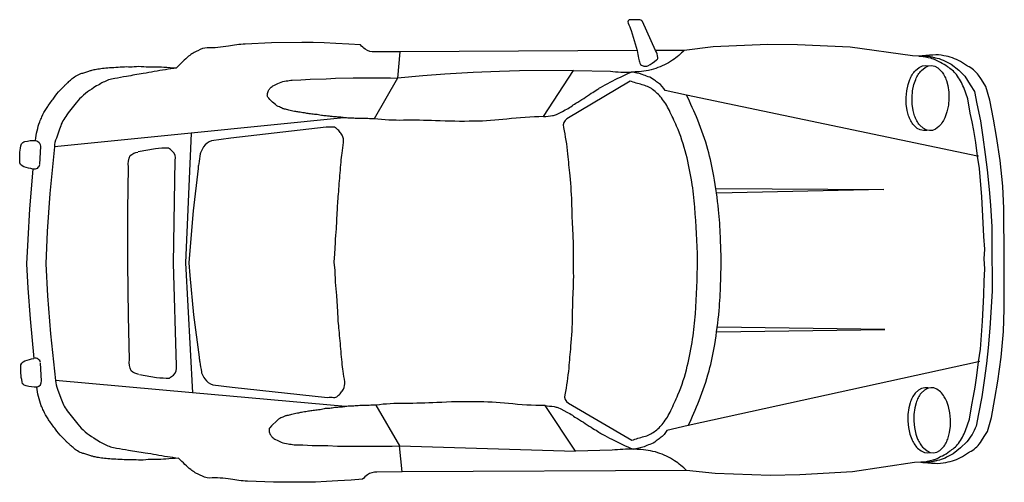
# Model space of a CAD drawing. Units: metres. Extents: x 15.21 to 19.03, y -14.85 to -13.05.
import ezdxf

# ---------------------------------------------------------------- set-up
doc = ezdxf.new("R2010")
doc.units = ezdxf.units.M
doc.header["$MEASUREMENT"] = 0
doc.layers.get('0').update_dxf_attribs({"linetype": 'CONTINUOUS'})

msp = doc.modelspace()

# ---------------------------------------------------------------- linework, layer by layer
at = {"color": 0, "lineweight": -2}
for points in [[(17.6789, -13.1692), (17.6287, -13.0565, 0.26651), (17.6128, -13.0493, -0.046048), (17.5808, -13.0495, 0.585653), (17.572, -13.0623, -0.041042), (17.5838, -13.0918), (17.6076, -13.1696)], [(16.6853, -13.1743), (16.5878, -13.1748, -0.158952), (16.5506, -13.1641, -0.068562), (16.5318, -13.1472), (16.4869, -13.1444), (16.4357, -13.1416), (16.3908, -13.1398), (16.3487, -13.138), (16.3038, -13.1382), (16.1858, -13.1388), (16.0836, -13.1444, 0.032511), (16.0189, -13.1522, -0.05701), (15.9366, -13.1581, 0.118188), (15.9004, -13.1698, 0.074794), (15.8641, -13.1917, 0.019366), (15.842, -13.2115, 0.012748), (15.817, -13.2369)], [(17.7905, -13.1686, -0.015833), (17.769, -13.1884, -0.030735), (17.7448, -13.2069, -0.067689), (17.6795, -13.2388, -0.069337), (17.605, -13.2524, -0.000298), (17.5845, -13.2532, 0.000298)], [(17.6076, -13.1696, -0.003206), (17.613, -13.1988, 0.023233), (17.6174, -13.2187, 0.172254), (17.6208, -13.2235, 0.089292), (17.634, -13.2298, 0.191515), (17.6489, -13.2281, 0.050928), (17.6823, -13.2056, 0.355547), (17.6878, -13.1968, 0.091991), (17.6789, -13.1692)], [(18.7103, -14.7702, 0.010304), (18.7652, -14.7745, 0.069994), (18.8074, -14.7711, 0.094971), (18.8719, -14.7477), (18.8997, -14.7302, 0.128179), (18.9413, -14.6939), (18.9502, -14.6808), (18.9591, -14.6663), (18.969, -14.6504), (18.9846, -14.5968), (18.9982, -14.5231), (19.0088, -14.4552), (19.0222, -14.3612), (19.0317, -14.2615), (19.0344, -14.1748), (19.0334, -13.9791), (19.0324, -13.7835), (19.0288, -13.6969), (19.0183, -13.5972), (19.0039, -13.5034), (18.9926, -13.4356), (18.9783, -13.362), (18.9621, -13.3086), (18.9521, -13.2928), (18.943, -13.2784), (18.934, -13.2654, 0.128179), (18.892, -13.2295), (18.8641, -13.2123, 0.094971), (18.7993, -13.1895, 0.069994), (18.7571, -13.1866, 0.010303), (18.702, -13.1915)], [(18.702, -13.1915, -0.037237), (18.738, -13.1913, -0.055838), (18.7538, -13.1942, 0.024992), (18.7656, -13.1971), (18.7741, -13.1988), (18.7814, -13.2005), (18.7891, -13.2041), (18.7964, -13.2063), (18.8024, -13.2098), (18.8273, -13.2226), (18.8573, -13.2456), (18.8813, -13.2686), (18.9014, -13.3031), (18.9184, -13.3291), (18.9276, -13.3767), (18.9419, -13.4431), (18.9512, -13.5066), (18.9605, -13.573), (18.9677, -13.6336), (18.9751, -13.7101), (18.9804, -13.7708), (18.9858, -13.8545), (18.9861, -13.9224), (18.9863, -13.9794), (18.9867, -14.0363), (18.9871, -14.1042), (18.9825, -14.188), (18.9779, -14.2487), (18.9713, -14.3253), (18.9646, -14.386), (18.956, -14.4525), (18.9474, -14.5161), (18.9338, -14.5827), (18.9251, -14.6304, -0.076061), (18.8886, -14.6912), (18.8648, -14.7145), (18.8351, -14.7377), (18.8103, -14.7509), (18.8043, -14.7544), (18.797, -14.7567), (18.7894, -14.7603), (18.7821, -14.7621), (18.7736, -14.7639, 0.024992), (18.7619, -14.7669, -0.055838), (18.7461, -14.7699, -0.037516), (18.7103, -14.7702)], [(18.9305, -13.5795), (18.9234, -13.5269), (18.9162, -13.4808), (18.9091, -13.4461), (18.9019, -13.4129), (18.8927, -13.3566), (18.8765, -13.3134, 0.075944), (18.8484, -13.263, 0.09981), (18.8134, -13.2328, 0.060199), (18.7859, -13.2158, -0.020357), (18.7656, -13.2054, 0.074057), (18.7595, -13.203, -0.057112), (18.7494, -13.1995), (18.7389, -13.1973), (18.7279, -13.1949), (18.7194, -13.1932), (18.7049, -13.1917), (18.702, -13.1915)], [(15.2694, -13.5186, -0.055667), (15.2852, -13.4461, 0.029493), (15.2942, -13.4269, -0.055911), (15.3114, -13.3945, 0.000971), (15.3212, -13.3802, -0.016357), (15.3343, -13.3621, 0.0165), (15.3456, -13.3465, -0.063106), (15.3726, -13.3159, 0.002692), (15.3794, -13.3086, -0.016731), (15.3876, -13.3003, -0.001315), (15.3953, -13.2929, -0.020474), (15.4079, -13.2819, -0.060237), (15.4245, -13.2686, -0.066468), (15.4457, -13.259, 0.010072), (15.4606, -13.2542, -0.006697), (15.4763, -13.249, -0.014302), (15.4884, -13.2456, -0.015553), (15.5057, -13.2417, -0.017917), (15.5288, -13.2382, -0.012643), (15.5569, -13.2357, -0.001214), (15.6225, -13.2316, 0.044294), (15.6522, -13.2315, -0.044294), (15.6894, -13.2313, 0.027399), (15.7296, -13.2324, -0.023961), (15.7675, -13.2333, -0.002142), (15.817, -13.2369)], [(15.817, -13.2369, 0.010841), (15.7305, -13.2513, -0.005676), (15.6878, -13.2588, 0.003101), (15.6228, -13.2698, 0.004206), (15.5767, -13.2783, 0.007198), (15.5529, -13.2833, 0.025171), (15.5125, -13.3035, 0.026671), (15.4881, -13.319, 0.084163), (15.4267, -13.3727, 0.015423), (15.3863, -13.4254, 0.088732), (15.3625, -13.4751), (15.35, -13.5095, 0.099756), (15.3422, -13.5438)], [(18.7346, -13.4789), (18.7324, -13.4798), (18.7205, -13.4808), (18.7079, -13.4782), (18.6958, -13.4719), (18.6828, -13.4598, -0.053048), (18.671, -13.4421, -0.035612), (18.6627, -13.4231), (18.6571, -13.403), (18.6535, -13.3776), (18.6529, -13.352), (18.6552, -13.3264), (18.6604, -13.3013), (18.6672, -13.2816, -0.035612), (18.6767, -13.2631, -0.053048), (18.6894, -13.2465), (18.7034, -13.235), (18.7161, -13.2293), (18.7286, -13.2277), (18.7392, -13.2291)], [(18.7346, -13.4789), (18.7309, -13.4781), (18.7188, -13.4718), (18.7058, -13.4597, -0.053048), (18.694, -13.442, -0.035612), (18.6857, -13.423), (18.6802, -13.4029), (18.6766, -13.3775), (18.6759, -13.3518), (18.6782, -13.3263), (18.6834, -13.3011), (18.6902, -13.2815, -0.035612), (18.6998, -13.263, -0.053048), (18.7124, -13.2464), (18.7264, -13.2349), (18.7392, -13.2291)], [(18.7392, -13.2291), (18.7516, -13.2276), (18.7639, -13.2299), (18.7763, -13.2365), (18.7895, -13.2489, -0.053048), (18.8011, -13.2663, -0.035612), (18.8094, -13.2853), (18.8149, -13.3054), (18.8185, -13.3307), (18.8192, -13.3564), (18.8169, -13.382), (18.8117, -13.4071), (18.8049, -13.4268, -0.035612), (18.7953, -13.4452, -0.053048), (18.7806, -13.4645), (18.7671, -13.4751), (18.7554, -13.4796), (18.7435, -13.4807), (18.7346, -13.4789)], [(16.4676, -13.4304, -0.007951), (16.4617, -13.4296, 0.036864), (16.4383, -13.4277, -0.046721), (16.4161, -13.4254, 0.050458), (16.399, -13.4238, -0.063348), (16.3801, -13.4215, 0.041553), (16.3581, -13.4179, -0.014238), (16.3373, -13.4157, -0.004738), (16.3195, -13.413, -0.001859), (16.297, -13.4094, 0.0009), (16.2809, -13.4068, -0.029058), (16.2584, -13.4018, 0.030721), (16.2401, -13.3978, -0.078523), (16.2287, -13.3942, 0.025161), (16.2127, -13.3871, -0.118417), (16.2019, -13.3797), (16.1901, -13.37), (16.1794, -13.3591), (16.1759, -13.355), (16.1726, -13.3507, -0.264692), (16.1704, -13.3398, -0.113633), (16.1748, -13.3249, -0.059206), (16.1822, -13.3146, -0.087323), (16.1952, -13.3047, -0.022677), (16.2169, -13.2948, -0.067037), (16.2436, -13.2875, 0.009818), (16.2665, -13.284), (16.3003, -13.2828), (16.337, -13.2806), (16.3985, -13.2793), (16.435, -13.277), (16.5035, -13.2757), (16.5795, -13.2753), (16.6484, -13.2749), (16.6765, -13.2763)], [(17.2437, -13.4264, 0.01493), (17.279, -13.422, 0.063389), (17.2935, -13.4179), (17.3047, -13.4131), (17.3171, -13.4069), (17.328, -13.3997, 0.063979), (17.3495, -13.3877, -0.022396), (17.3693, -13.3744, 0.016642), (17.4291, -13.3351, 0.029764), (17.452, -13.321, -0.024385), (17.465, -13.3128, -0.008146), (17.5023, -13.2926, -0.01679), (17.5845, -13.2532, 0.01679)], [(17.3604, -13.2473), (17.5033, -13.2498, 0.041416), (17.5845, -13.2532)], [(17.7994, -13.3427), (17.7162, -13.3253, 0.135492), (17.6901, -13.2959, -0.029294), (17.6744, -13.2844, 0.097394), (17.6497, -13.271, -0.041228), (17.6273, -13.2619, 0.039917), (17.5845, -13.2532, -0.039917)], [(17.806, -14.6282, 0.013404), (17.8484, -14.5307, 0.030992), (17.8867, -14.4154, 0.024048), (17.9089, -14.3123, 0.017481), (17.9259, -14.1806, 0.017092), (17.932, -14.0771, 0.000555), (17.9342, -13.9848, 0.000555), (17.931, -13.8925, 0.017092), (17.9238, -13.789, 0.017481), (17.9055, -13.6576, 0.024048), (17.8823, -13.5547, 0.030992), (17.8428, -13.4398, 0.013404), (17.7994, -13.3427)], [(16.5856, -13.4351, 0.000324), (16.5604, -13.4342, 0.013538), (16.5361, -13.434, -0.027693), (16.512, -13.4331, 0.020103), (16.4884, -13.4319, -0.027894), (16.4676, -13.4304, 0.027894)], [(17.2437, -13.4264, 0.024218), (17.1014, -13.4358, -0.024289), (16.9738, -13.4443, -0.015269), (16.8232, -13.4424, 0.014699), (16.6993, -13.4406, -0.031825), (16.5856, -13.4351, 0.031825)], [(15.2591, -13.6305, -0.021212), (15.2237, -13.6213, -0.388855), (15.208, -13.5977, -0.080664), (15.2141, -13.5322, -0.158156), (15.2277, -13.5235, -0.068495), (15.2694, -13.5186)], [(15.2694, -13.5186, -0.358934), (15.2878, -13.543), (15.2849, -13.611)], [(15.671, -14.4286, -0.138976), (15.6409, -14.4149, -0.16402), (15.6341, -14.3721), (15.6304, -14.2025), (15.6278, -13.9966), (15.6283, -13.7907), (15.6303, -13.621, -0.16402), (15.6366, -13.5781, -0.138976), (15.6665, -13.5641, 0.138976)], [(15.6726, -14.4293), (15.7397, -14.4403, 0.037582), (15.79, -14.4429, 0.027766), (15.8048, -14.4313, 0.272793), (15.8164, -14.3954), (15.8048, -13.9957), (15.8123, -13.5958, 0.272793), (15.8003, -13.5601, 0.027766), (15.7854, -13.5486, 0.037582), (15.7351, -13.5517), (15.6682, -13.5635)], [(15.2845, -13.6137, -0.41835), (15.2591, -13.6305)], [(15.2743, -14.4782, -0.068495), (15.2326, -14.4737, -0.158156), (15.2189, -14.4652, -0.080664), (15.2121, -14.3997, -0.388855), (15.2275, -14.376, -0.021212), (15.2629, -14.3664, 0.021212)], [(15.2885, -14.3829, 0.41835), (15.2629, -14.3664)], [(15.2743, -14.4782, 0.358934), (15.2924, -14.4536), (15.2888, -14.3856)], [(18.7103, -14.7702), (18.713, -14.7699), (18.7275, -14.7683), (18.736, -14.7664), (18.7469, -14.764), (18.7574, -14.7617, -0.057112), (18.7675, -14.758, 0.074057), (18.7736, -14.7556, -0.020357), (18.7938, -14.745, 0.060199), (18.8211, -14.7277, 0.09981), (18.8558, -14.6972, 0.075944), (18.8834, -14.6465), (18.8991, -14.6031), (18.9077, -14.5467), (18.9145, -14.5134), (18.9213, -14.4787), (18.9281, -14.4325), (18.9346, -14.3798)], [(15.3469, -14.4523, 0.099756), (15.355, -14.4865), (15.3678, -14.5208, 0.088732), (15.3921, -14.5702, 0.015423), (15.4331, -14.6225, 0.084163), (15.4951, -14.6755, 0.026671), (15.5196, -14.6908, 0.025171), (15.5602, -14.7106, 0.007198), (15.584, -14.7153, 0.004206), (15.6302, -14.7234, 0.003101), (15.6954, -14.7337, -0.005676), (15.7381, -14.7408, 0.010841), (15.8248, -14.7543)], [(15.8248, -14.7543, -0.002142), (15.7753, -14.7584, -0.023961), (15.7374, -14.7596, 0.027399), (15.6972, -14.7612, -0.044294), (15.6601, -14.7614, 0.044294), (15.6304, -14.7615, -0.001214), (15.5647, -14.7581, -0.012643), (15.5366, -14.7559, -0.017917), (15.5134, -14.7526, -0.015553), (15.4961, -14.749, -0.014302), (15.4839, -14.7457, -0.006697), (15.4683, -14.7407, 0.010072), (15.4533, -14.736, -0.066468), (15.4319, -14.7266, -0.060237), (15.4153, -14.7134, -0.020474), (15.4025, -14.7026, -0.001315), (15.3947, -14.6953, -0.016731), (15.3864, -14.6871, 0.002692), (15.3796, -14.6798, -0.063106), (15.3523, -14.6495, 0.0165), (15.3408, -14.634, -0.016357), (15.3275, -14.6161, 0.000971), (15.3176, -14.6018, -0.055911), (15.3, -14.5696, 0.029493), (15.2909, -14.5505, -0.055667), (15.2743, -14.4782)], [(18.7397, -14.4825), (18.7375, -14.4816), (18.7256, -14.4807), (18.713, -14.4834), (18.701, -14.4899), (18.6881, -14.5021, 0.053048), (18.6765, -14.5199, 0.035612), (18.6684, -14.539), (18.663, -14.5591), (18.6597, -14.5845), (18.6593, -14.6102), (18.6619, -14.6358), (18.6673, -14.6608), (18.6744, -14.6804, 0.035612), (18.6841, -14.6988, 0.053048), (18.6969, -14.7152), (18.711, -14.7266), (18.7238, -14.7322), (18.7363, -14.7337), (18.7469, -14.7321)], [(18.7397, -14.4825), (18.7361, -14.4832), (18.724, -14.4897), (18.7112, -14.5019, 0.053048), (18.6995, -14.5197, 0.035612), (18.6914, -14.5389), (18.6861, -14.559), (18.6827, -14.5844), (18.6824, -14.6101), (18.6849, -14.6356), (18.6904, -14.6607), (18.6974, -14.6803, 0.035612), (18.7071, -14.6987, 0.053048), (18.72, -14.7151), (18.7341, -14.7265), (18.7469, -14.7321)], [(18.7469, -14.7321), (18.7593, -14.7336), (18.7716, -14.7311), (18.7839, -14.7244), (18.797, -14.7119, 0.053048), (18.8084, -14.6944, 0.035612), (18.8165, -14.6753), (18.8218, -14.6551), (18.8252, -14.6297), (18.8256, -14.604), (18.823, -14.5785), (18.8176, -14.5534), (18.8105, -14.5338, 0.035612), (18.8008, -14.5155, 0.053048), (18.7859, -14.4964), (18.7722, -14.4859), (18.7605, -14.4815), (18.7486, -14.4805), (18.7397, -14.4825)], [(17.2494, -14.5502, -0.024218), (17.1071, -14.5422, 0.024289), (16.9794, -14.5351, 0.015269), (16.8288, -14.5385, -0.014699), (16.7049, -14.5415, 0.031825), (16.5913, -14.5482)], [(16.4734, -14.5541, 0.007951), (16.4675, -14.555, -0.036864), (16.4441, -14.5571, 0.046721), (16.4219, -14.5596, -0.050458), (16.4049, -14.5614, 0.063348), (16.3859, -14.5639, -0.041553), (16.364, -14.5677, 0.014238), (16.3432, -14.5702, 0.004738), (16.3254, -14.573, 0.001859), (16.303, -14.5769, -0.0009), (16.2869, -14.5797, 0.029058), (16.2645, -14.5849, -0.030721), (16.2462, -14.589, 0.078523), (16.2348, -14.5928, -0.025161), (16.2189, -14.6, 0.118417), (16.2082, -14.6076), (16.1859, -14.6284), (16.1792, -14.6369, 0.264692), (16.1771, -14.6478, 0.113633), (16.1816, -14.6627, 0.059206), (16.1892, -14.6728, 0.087323), (16.2023, -14.6826, 0.022677), (16.2241, -14.6923, 0.067037), (16.2508, -14.6993, -0.009818), (16.2737, -14.7026), (16.3076, -14.7034), (16.3443, -14.7053), (16.4058, -14.706), (16.4423, -14.7078), (16.5108, -14.7085), (16.5868, -14.7081), (16.6558, -14.7078), (16.6838, -14.7061)], [(16.5913, -14.5482, -0.000324), (16.5661, -14.5494, -0.013538), (16.5418, -14.5499, 0.027693), (16.5177, -14.551, -0.020103), (16.4941, -14.5525, 0.027894), (16.4734, -14.5541)], [(17.2494, -14.5502, -0.01493), (17.2848, -14.5542, -0.063389), (17.2993, -14.5582), (17.3106, -14.5629), (17.323, -14.5689), (17.334, -14.576, -0.063979), (17.3556, -14.5878, 0.022396), (17.3755, -14.6009, -0.016642), (17.4358, -14.6396, -0.029764), (17.4588, -14.6534, 0.024385), (17.4719, -14.6615, 0.008146), (17.5094, -14.6813, 0.01679), (17.5921, -14.7199, -0.01679)], [(17.806, -14.6282), (17.723, -14.6464, -0.135492), (17.6972, -14.6761, 0.029294), (17.6816, -14.6878, -0.097394), (17.657, -14.7014, 0.041228), (17.6347, -14.7107, -0.039917), (17.5921, -14.7199, 0.039917)], [(17.5921, -14.7199, 0.041416), (17.5108, -14.7241), (17.3679, -14.728)], [(17.7989, -14.8023, 0.015833), (17.7772, -14.7828, 0.030735), (17.7528, -14.7646, 0.067689), (17.6872, -14.7334, 0.069337), (17.6125, -14.7205, 0.000298), (17.5921, -14.7199)], [(16.6937, -14.808), (16.5962, -14.8085, 0.158952), (16.5591, -14.8196, 0.068562), (16.5404, -14.8367), (16.4956, -14.8399), (16.4444, -14.8432), (16.3995, -14.8455), (16.3575, -14.8478), (16.3126, -14.848), (16.1945, -14.8486), (16.0923, -14.844, -0.032511), (16.0275, -14.8369, 0.05701), (15.9452, -14.8319, -0.118188), (15.9089, -14.8205, -0.074794), (15.8723, -14.799, -0.019366), (15.85, -14.7794, -0.012748), (15.8248, -14.7543)]]:
    msp.add_lwpolyline(points, format="xyb", dxfattribs=at)
for points in [[(18.702, -13.1915), (18.6774, -13.1898), (18.4357, -13.1567), (18.2307, -13.1471), (18.1158, -13.1458), (17.9023, -13.1551), (17.7905, -13.1686)], [(16.6853, -13.1743), (16.6765, -13.2763)], [(17.6076, -13.1696), (16.6853, -13.1743)], [(17.7905, -13.1686), (17.6789, -13.1692)], [(16.6765, -13.2763), (16.5856, -13.4351)], [(17.3604, -13.2473), (17.1498, -13.2479), (17.0719, -13.2514), (16.9703, -13.2549), (16.8604, -13.2613), (16.7742, -13.2678), (16.6765, -13.2763)], [(17.2437, -13.4264), (17.3604, -13.2473)], [(18.9305, -13.5795), (17.7994, -13.3427)], [(16.4676, -13.4304), (15.8746, -13.4902)], [(16.4688, -13.4303), (16.4676, -13.4304)], [(15.8746, -13.4902), (15.3422, -13.5438)], [(15.8746, -13.4902), (15.8519, -13.9954), (15.8798, -14.5004)], [(15.3422, -13.5438), (15.3246, -13.7258), (15.3146, -13.8734), (15.3093, -13.9982), (15.3159, -14.123), (15.3274, -14.2705), (15.3469, -14.4523)], [(18.9335, -13.5801), (18.9305, -13.5795)], [(18.9346, -14.3798), (18.9415, -14.3313), (18.9499, -14.2214), (18.9543, -14.1203), (18.956, -14.0668), (18.9588, -14.0177), (18.9567, -13.9795), (18.9584, -13.9413), (18.9551, -13.8923), (18.9529, -13.8388), (18.9474, -13.7377), (18.9379, -13.628), (18.9305, -13.5795)], [(15.2591, -13.6305), (15.2461, -13.785), (15.2388, -13.9038), (15.2346, -13.9986), (15.2397, -14.0934), (15.2483, -14.2121), (15.2629, -14.3664)], [(17.9145, -13.7059), (18.5668, -13.7093), (17.9171, -13.7242)], [(17.9173, -14.2638), (18.5696, -14.2537), (17.9198, -14.2455)], [(18.9346, -14.3798), (17.806, -14.6282)], [(18.9376, -14.3792), (18.9346, -14.3798)], [(15.8798, -14.5004), (15.3469, -14.4523)], [(16.4734, -14.5541), (15.8798, -14.5004)], [(16.4746, -14.5542), (16.4734, -14.5541)], [(16.5913, -14.5482), (16.6838, -14.7061)], [(17.3679, -14.728), (17.2494, -14.5502)], [(16.6838, -14.7061), (17.3679, -14.728)], [(16.6937, -14.808), (16.6838, -14.7061)], [(18.7103, -14.7702), (18.6855, -14.7721), (18.4441, -14.8077), (18.2393, -14.8194), (18.1244, -14.8219), (17.9108, -14.8147), (17.7989, -14.8023)], [(17.7989, -14.8023), (16.6937, -14.808)]]:
    msp.add_lwpolyline(points, dxfattribs=at)
for points in [[(17.842, -13.9852, 0.014918), (17.8315, -13.7779, 0.019606), (17.8197, -13.6793, 0.021498), (17.7981, -13.574, 0.041408), (17.7606, -13.4634, 0.010479), (17.7326, -13.4026, 0.054559), (17.7017, -13.3534, 0.068511), (17.6676, -13.3207, 0.099189), (17.6268, -13.3021, -0.026704), (17.5798, -13.2883), (17.3347, -13.4351, 0.323311), (17.3205, -13.4681, -0.03065), (17.337, -13.5715, 0.001086), (17.3455, -13.6561, -0.019868), (17.3527, -13.7736, 0.009294), (17.3565, -13.8674, -0.022865), (17.3582, -13.9877, -0.022865), (17.3578, -14.1081, 0.009294), (17.3549, -14.2019, -0.019868), (17.3488, -14.3195, 0.001086), (17.3413, -14.4041, -0.03065), (17.3258, -14.5077, 0.323311), (17.3403, -14.5405), (17.5869, -14.6849, -0.026704), (17.6338, -14.6706, 0.099189), (17.6744, -14.6515, 0.068511), (17.7082, -14.6185, 0.054559), (17.7386, -14.569, 0.010479), (17.7659, -14.5079, 0.041408), (17.8024, -14.3969, 0.021498), (17.8228, -14.2914, 0.019606), (17.8336, -14.1927, 0.014918)], [(15.8835, -14.1975), (15.9045, -14.3618, 0.019104), (15.9073, -14.3805, -0.009159), (15.9138, -14.4195, 0.031826), (15.9159, -14.4257, 0.052632), (15.9269, -14.4462, 0.171331), (15.9577, -14.4689), (16.0332, -14.4788), (16.4041, -14.5183, -0.029797), (16.4277, -14.5182, 0.188975), (16.4433, -14.5131, 0.041781), (16.456, -14.5006, 0.056578), (16.4659, -14.486, 0.157073), (16.4708, -14.458, 0.002681), (16.4649, -14.4167, -0.012314), (16.4605, -14.3814, -0.004904), (16.4529, -14.2977, 0.00764), (16.4491, -14.2574, -0.019123), (16.444, -14.1852), (16.4406, -14.1216, -0.025492), (16.4354, -14.0696), (16.4332, -14.0249), (16.4301, -13.9925), (16.4329, -13.9601), (16.4346, -13.9153, -0.025492), (16.4393, -13.8632), (16.442, -13.7997, -0.019123), (16.4464, -13.7274, 0.00764), (16.4498, -13.687, -0.004904), (16.4565, -13.6033, -0.012314), (16.4605, -13.568, 0.002681), (16.4661, -13.5265, 0.157073), (16.4609, -13.4986, 0.056578), (16.4508, -13.4841, 0.041781), (16.438, -13.4718, 0.188975), (16.4223, -13.4668, -0.029797), (16.3987, -13.4669), (16.0283, -13.5102), (15.9528, -13.5209, 0.171331), (15.9222, -13.544, 0.052632), (15.9115, -13.5645, 0.031826), (15.9095, -13.5708, -0.009159), (15.9033, -13.6098, 0.019104), (15.9007, -13.6285), (15.8814, -13.7931), (15.8685, -13.9466), (15.8647, -13.9954), (15.869, -14.0441)]]:
    msp.add_lwpolyline(points, format="xyb", close=True, dxfattribs=at)

doc.saveas('drawing.dxf')
